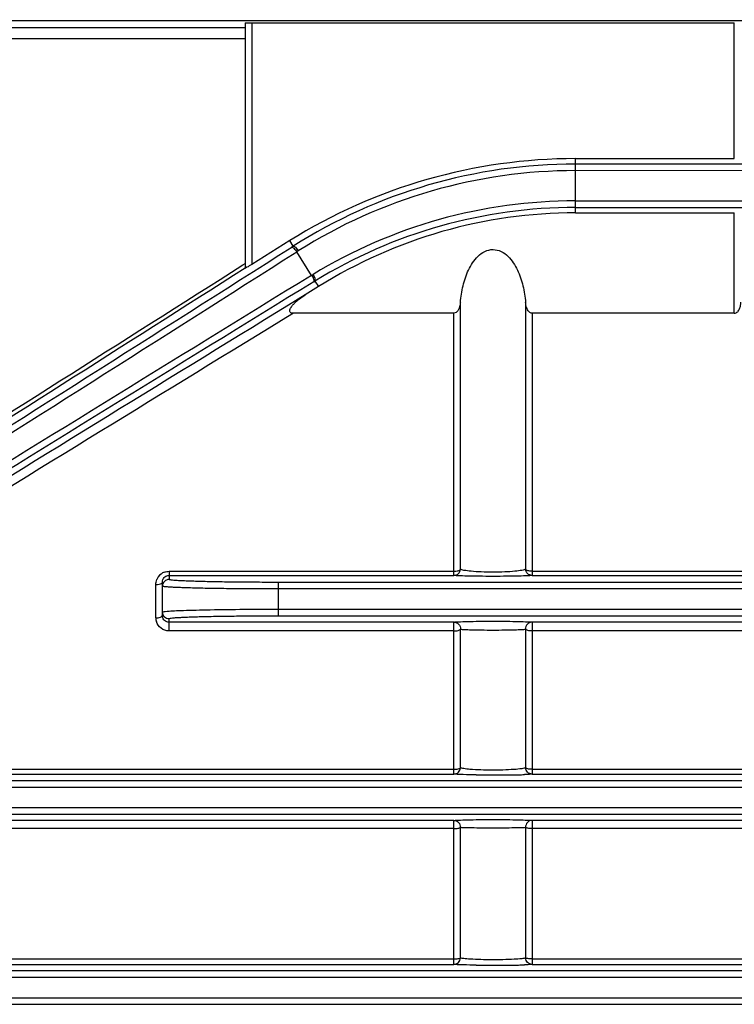
# Model space of a CAD drawing. Extents: x 1714 to 3563, y 0 to 1308.
# Drawn here: x 2145 to 2189, y 799 to 859 of the extents above; entities that cross this region are included whole.
import ezdxf

# ---------------------------------------------------------------- set-up
doc = ezdxf.new("R2010")
doc.units = 0
doc.header["$LTSCALE"] = 10
doc.header["$MEASUREMENT"] = 0
doc.layers.get('0').update_dxf_attribs({"linetype": 'CONTINUOUS'})
doc.layers.get('DEFPOINTS').update_dxf_attribs({"linetype": 'CONTINUOUS'})
doc.layers.add('AM_5', color=3, linetype='CONTINUOUS', lineweight=15)
doc.styles.add('SIMPLEX', font='simplex.shx')
doc.styles.get("Standard").update_dxf_attribs({"font": 'simplex.shx'})
doc.dimstyles.new('Standard$0', dxfattribs={"dimtxt": 0.18, "dimasz": 0.18, "dimexe": 0.18, "dimexo": 0.0625, "dimgap": 0.09, "dimtad": 0, "dimtih": 1, "dimtoh": 1, "dimdec": 4, "dimzin": 0, "dimdsep": 46, "dimtxsty": 'Standard', "dimcen": 0.09, "dimadec": 0, "dimazin": 0, "dimtfac": 1, "dimtdec": 4, "dimtofl": 0, "dimtmove": 0, "dimatfit": 3, "dimfxl": 0, "dimtolj": 1, "dimtzin": 0, "dimarcsym": 0})

# ---------------------------------------------------------------- blocks, each defined once
blk = doc.blocks.new('*D95')
at = {"layer": 'AM_5', "color": 31, "linetype": 'ByBlock', "lineweight": -2}
for p, q in [((1889.026, 884.036), (1889.026, 1034.979)), ((2578.526, 861.748), (2578.526, 1034.979)), ((1904.026, 1032.979), (2563.526, 1032.979))]:
    blk.add_line(p, q, dxfattribs=at)
at = {"layer": 'AM_5', "color": 31}
for points in [[(1904.026, 1035.479), (1904.026, 1030.479), (1889.026, 1032.979)], [(2563.526, 1035.479), (2563.526, 1030.479), (2578.526, 1032.979)]]:
    blk.add_solid(points, dxfattribs=at)
at = {"layer": 'DEFPOINTS', "color": 0}
for p in [(2578.526, 1032.979), (1889.026, 880.036), (2578.526, 857.748)]:
    blk.add_point(p, dxfattribs=at)
at = {"layer": 'AM_5', "color": 31, "insert": (2233.776, 1050.407), "char_height": 15, "attachment_point": 5, "style": 'SIMPLEX'}
blk.add_mtext('\\A1;(689.5)', dxfattribs=at)

msp = doc.modelspace()

# ---------------------------------------------------------------- linework, layer by layer
for p, q in [((2159.02559, 858.31639), (2094.95209, 858.31639)), ((2112.13092, 858.7526), (2206.42756, 858.7526)), ((2159.02559, 858.60833), (2159.02559, 843.76621)), ((2159.42559, 858.61881), (2159.42559, 844.00381)), ((2159.42559, 858.61881), (2188.62559, 858.61881)), ((2188.62559, 850.40286), (2188.62559, 858.61881)), ((2159.02559, 857.65655), (2094.95209, 857.65655)), ((2179.02559, 847.12274), (2179.02559, 850.40286)), ((2179.02559, 850.40286), (2188.62559, 850.40286)), ((2199.02559, 850.07661), (2179.02559, 850.07647)), ((2199.02559, 849.66441), (2179.02559, 849.6766)), ((2179.02559, 847.849), (2206.59092, 847.849)), ((2179.02559, 847.44913), (2206.59092, 847.44913)), ((2179.02559, 847.12274), (2188.62559, 847.12274)), ((2188.62559, 841.05055), (2188.62559, 847.12274)), ((2161.729, 845.44314), (2159.42559, 844.00381)), ((2161.94017, 845.1052), (2161.729, 845.44314)), ((2161.94017, 845.1052), (2161.84699, 845.046)), ((2162.24592, 844.82429), (2162.15249, 844.76538)), ((2163.0437, 843.33917), (2162.15249, 844.76538)), ((2158.89403, 843.97512), (2159.02559, 844.05867)), ((2163.04365, 843.33926), (2163.1428, 843.39956)), ((2163.18428, 842.9553), (2163.25605, 842.99934)), ((2163.25605, 842.99934), (2163.46719, 842.66144)), ((2162.66067, 842.15747), (2161.65585, 841.54085)), ((2163.46719, 842.66144), (2162.66067, 842.15747)), ((2172.05357, 825.56778), (2172.05357, 841.70558)), ((2175.99762, 841.70558), (2175.99762, 825.56778)), ((2171.65916, 841.05055), (2161.95165, 841.05056)), ((2171.65916, 825.19273), (2171.65916, 841.05055)), ((2176.39203, 841.05055), (2176.39203, 825.19273)), ((2188.62559, 841.05055), (2176.39203, 841.05055)), ((2154.42559, 825.4437), (2154.42559, 824.94583)), ((2154.42559, 825.4437), (2171.65916, 825.4437)), ((2176.39203, 825.4437), (2211.6857, 825.4437)), ((2154.42559, 825.19273), (2171.65916, 825.19273)), ((2176.39203, 825.19273), (2211.6857, 825.19273)), ((2153.62559, 822.62272), (2153.62559, 824.6378)), ((2154.02559, 822.76189), (2154.02559, 824.78392)), ((2161.02559, 824.773), (2161.02559, 822.7526)), ((2201.59201, 824.773), (2161.02559, 824.773)), ((2201.85783, 824.37314), (2161.02559, 824.37314)), ((2161.02559, 823.15246), (2204.61749, 823.15246)), ((2154.42559, 821.83278), (2154.42559, 822.57977)), ((2161.02559, 822.7526), (2204.58118, 822.7526)), ((2171.65916, 822.3691), (2154.42559, 822.3691)), ((2171.65916, 813.17695), (2171.65916, 822.3691)), ((2172.05357, 813.55888), (2172.05357, 821.94649)), ((2175.99762, 821.94649), (2175.99762, 813.55888)), ((2176.39203, 822.3691), (2176.39203, 813.17695)), ((2211.6857, 822.3691), (2176.39203, 822.3691)), ((2171.65916, 821.83278), (2154.42559, 821.83278)), ((2211.6857, 821.83278), (2176.39203, 821.83278)), ((2110.36557, 813.4692), (2171.65916, 813.4692)), ((2110.36557, 813.17695), (2171.65916, 813.17695)), ((2176.39203, 813.4692), (2211.6857, 813.4692)), ((2176.39203, 813.17695), (2211.6857, 813.17695)), ((2201.42322, 812.37314), (2109.54136, 812.37314)), ((2201.26235, 812.773), (2109.96163, 812.773)), ((2109.54136, 811.15246), (2203.7778, 811.15246)), ((2109.96163, 810.7526), (2203.74735, 810.7526)), ((2171.65916, 810.37339), (2110.34084, 810.37339)), ((2171.65916, 801.66679), (2171.65916, 810.37339)), ((2172.05357, 802.05531), (2172.05357, 809.95765)), ((2175.99762, 809.95765), (2175.99762, 802.05531)), ((2176.39203, 810.37339), (2176.39203, 801.66679)), ((2211.6857, 810.37339), (2176.39203, 810.37339)), ((2171.65916, 809.8783), (2110.34084, 809.8783)), ((2211.6857, 809.8783), (2176.39203, 809.8783)), ((2110.29764, 801.9986), (2171.65916, 801.9986)), ((2110.29764, 801.66679), (2171.65916, 801.66679)), ((2176.39203, 801.9986), (2211.6857, 801.9986)), ((2176.39203, 801.66679), (2211.6857, 801.66679)), ((2200.83354, 801.273), (2109.90386, 801.273)), ((2200.91467, 800.87314), (2109.48359, 800.87314)), ((2109.48359, 799.65246), (2202.76894, 799.65246)), ((2109.90386, 799.2526), (2202.74586, 799.2526))]:
    msp.add_line(p, q)
for centre, radius, start, end in [((2179.02559, 817.7628), 32.64006, 90, 122), ((2179.03018, 818.21517), 31.86129, 90.0082429, 122.438082), ((2179.03058, 818.22046), 31.45615, 90.0090913, 122.2483033), ((2179.02043, 817.29496), 30.55404, 89.9903214, 121.30927), ((2179.02066, 817.29903), 30.15011, 89.9906196, 121.5250045), ((2179.02559, 817.7628), 29.35994, 90, 122), ((-4902.69696, 11964.25706), 13173.63412, 302.302278329, 302.429664301), ((-4920.04977, 11991.97431), 13206.73524, 302.301988399, 302.429188213), ((-3546.76395, 9830.17529), 10644.54444, 302.271792681, 302.412915812), ((-3562.30874, 9823.92268), 10647.83135, 302.360481013, 302.501650675), ((9303.5869, -10775.84987), 13637.9218, 121.572699132, 121.696212128), ((9271.80844, -10724.56859), 13577.19213, 121.572093853, 121.696002431), ((8193.06218, -8985.26683), 11530.13493, 121.540381777, 121.676602353), ((8179.49245, -8997.1714), 11532.62363, 121.45200809, 121.5881755), ((2154.43588, 824.63776), 0.81037, 144.4407967, 157.8406864), ((2154.42722, 824.64437), 0.79949, 110.4391258, 144.4652342), ((2154.4254, 824.54602), 0.39981, 89.9724134, 180.0079494), ((2154.41057, 822.62342), 0.78498, 180.0514049, 196.6112302), ((2154.4254, 822.97958), 0.39981, 179.9920612, 270.0275761), ((2154.41247, 822.76202), 0.38688, 180.020069, 191.8038777), ((2174.02431, 894.97227), 81.85018, 269.288665, 270.7608382), ((2174.45332, 862.20301), 49.0781, 270.7680312, 271.291382), ((2174.96646, 840.49684), 27.36589, 271.2415138, 272.0166027), ((2174.02422, 885.50255), 83.88925, 269.3084478, 270.7438208), ((2174.45584, 851.79189), 50.17582, 270.7507125, 271.2642716), ((2174.97179, 829.49701), 27.875, 271.2151244, 271.9759434)]:
    msp.add_arc(centre, radius, start, end)
at = {"extrusion": (0, 0, -1)}
for centre, major_axis, ratio, start_param, end_param in [((2159.42559, 858.60833), (-0.4, 0), 0.02618592, 0, 1.57079633), ((2159.42559, 844.01616), (-0.39996, -0.2501), 0.02220264, -1.55691395, 0.01388238)]:
    msp.add_ellipse(centre, major_axis=major_axis, ratio=ratio, start_param=start_param, end_param=end_param, dxfattribs=at)
for points, knots in [([(2161.94017, 845.1052), (2161.95604, 845.11321), (2162.01065, 845.09593), (2162.11673, 845.00597), (2162.19566, 844.90353), (2162.24592, 844.82429)], [0, 0, 0, 0, 0.12428269, 0.34402543, 1, 1, 1, 1]), ([(2161.84701, 845.046), (2161.86286, 845.05401), (2161.91741, 845.03675), (2162.0234, 844.94688), (2162.10227, 844.84455), (2162.1525, 844.76539)], [0, 0, 0, 0, 0.12426037, 0.34396978, 1, 1, 1, 1]), ([(2172.05357, 841.70558), (2172.08262, 842.04202), (2172.18653, 842.71165), (2172.45397, 843.51934), (2172.78312, 844.11206), (2173.10395, 844.50912), (2173.51618, 844.81883), (2174.02626, 844.94722), (2174.5354, 844.81735), (2174.94802, 844.50915), (2175.26818, 844.1116), (2175.59731, 843.51912), (2175.86468, 842.71151), (2175.96856, 842.042), (2175.99762, 841.70558)], [0, 0, 0, 0, 0.124956, 0.24986484, 0.31240786, 0.37496155, 0.4375651, 0.50012341, 0.56253523, 0.62509548, 0.68764473, 0.75017548, 0.875052, 1, 1, 1, 1]), ([(2163.18428, 842.9553), (2163.19882, 842.96629), (2163.2089, 843.02304), (2163.17599, 843.15936), (2163.11874, 843.27523), (2163.0694, 843.35494)], [0, 0, 0, 0, 0.12697613, 0.34695746, 1, 1, 1, 1]), ([(2163.25605, 842.99934), (2163.27068, 843.01034), (2163.28117, 843.06707), (2163.24873, 843.20369), (2163.19187, 843.31969), (2163.1428, 843.39956)], [0, 0, 0, 0, 0.1274106, 0.34738813, 1, 1, 1, 1]), ([(2161.95165, 841.05056), (2161.88361, 841.05056), (2161.75461, 841.06651), (2161.71905, 841.21611), (2161.75377, 841.31571), (2161.80424, 841.40705), (2161.88548, 841.52), (2162.00246, 841.64877), (2162.1554, 841.79039), (2162.37109, 841.9655), (2162.54293, 842.0839), (2162.66067, 842.15747)], [0, 0, 0, 0, 0.12282487, 0.18527451, 0.24799032, 0.31071031, 0.37337433, 0.49869468, 0.62403154, 0.74937542, 1, 1, 1, 1]), ([(2172.05357, 841.70558), (2172.04768, 841.63739), (2172.01373, 841.39313), (2171.85226, 841.05055), (2171.65916, 841.05055)], [0, 0, 0, 0, 0.26171145, 1, 1, 1, 1]), ([(2176.39203, 841.05055), (2176.32454, 841.05055), (2176.16122, 841.14731), (2176.0466, 841.40185), (2176.00644, 841.60342), (2175.99762, 841.70558)], [0, 0, 0, 0, 0.24795749, 0.62321362, 1, 1, 1, 1]), ([(2188.62559, 841.05055), (2188.70088, 841.05055), (2188.84431, 841.1312), (2188.95353, 841.31913), (2189.01345, 841.52004), (2189.02559, 841.65754), (2189.02559, 841.72573)], [0, 0, 0, 0, 0.26571869, 0.51603771, 0.75932497, 1, 1, 1, 1]), ([(2171.65916, 825.4437), (2171.74602, 825.4437), (2171.8797, 825.45815), (2172.03115, 825.51841), (2172.05357, 825.56778)], [0, 0, 0, 0, 0.61567515, 1, 1, 1, 1]), ([(2171.65916, 825.19273), (2171.75626, 825.19324), (2171.95765, 825.2729), (2172.04798, 825.47005), (2172.05357, 825.56778)], [0, 0, 0, 0, 0.49797302, 1, 1, 1, 1]), ([(2175.99762, 825.56778), (2175.97265, 825.55177), (2175.89969, 825.52611), (2175.68602, 825.47747), (2175.29408, 825.43316), (2174.70891, 825.39737), (2174.0255, 825.38519), (2173.3421, 825.39738), (2172.75698, 825.43317), (2172.3651, 825.47749), (2172.15147, 825.52611), (2172.07854, 825.55177), (2172.05357, 825.56778)], [0, 0, 0, 0, 0.02238228, 0.05747439, 0.16570258, 0.31890464, 0.50002447, 0.68114096, 0.83433214, 0.94254056, 0.97762287, 1, 1, 1, 1]), ([(2176.39203, 825.19273), (2176.29493, 825.19324), (2176.09354, 825.2729), (2176.00321, 825.47005), (2175.99762, 825.56778)], [0, 0, 0, 0, 0.49797298, 1, 1, 1, 1]), ([(2176.39203, 825.4437), (2176.30516, 825.4437), (2176.17149, 825.45815), (2176.02004, 825.51841), (2175.99762, 825.56778)], [0, 0, 0, 0, 0.61567515, 1, 1, 1, 1]), ([(2154.05545, 824.93889), (2154.0651, 824.96296), (2154.11514, 825.06112), (2154.20793, 825.13766), (2154.28659, 825.16725)], [0, 0, 0, 0, 0.23580516, 1, 1, 1, 1]), ([(2161.02559, 824.773), (2160.59637, 824.773), (2159.75432, 824.77513), (2158.53192, 824.78464), (2157.40536, 824.80005), (2156.54661, 824.8179), (2155.93977, 824.83525), (2155.55504, 824.84863), (2155.22374, 824.86297), (2154.94612, 824.87761), (2154.73276, 824.89361), (2154.56605, 824.90733), (2154.48758, 824.92462), (2154.42566, 824.93381), (2154.42559, 824.94583)], [0, 0, 0, 0, 0.19484576, 0.38224576, 0.55491944, 0.7062956, 0.77213622, 0.83053817, 0.88096289, 0.92292023, 0.95601835, 0.97995617, 0.99454376, 1, 1, 1, 1]), ([(2176.39203, 825.19273), (2176.30409, 825.1779), (2176.04114, 825.16779), (2175.53711, 825.14813), (2174.83672, 825.13888), (2174.02548, 825.13414), (2173.21426, 825.13888), (2172.51392, 825.14814), (2172.00996, 825.16779), (2171.74708, 825.17791), (2171.65916, 825.19273)], [0, 0, 0, 0, 0.05649819, 0.16610438, 0.31995996, 0.50002515, 0.68008723, 0.83393201, 0.9435178, 1, 1, 1, 1]), ([(2153.62559, 824.6378), (2153.69258, 824.6378), (2153.81107, 824.64846), (2153.92816, 824.68299), (2153.972, 824.71086)], [0, 0, 0, 0, 0.56317109, 1, 1, 1, 1]), ([(2153.972, 824.71086), (2153.9801, 824.71601), (2154.00473, 824.73358), (2154.02559, 824.76271), (2154.02559, 824.78392)], [0, 0, 0, 0, 0.31145397, 1, 1, 1, 1]), ([(2161.02559, 824.37314), (2160.57036, 824.37314), (2159.67728, 824.37527), (2158.3808, 824.38478), (2157.18599, 824.40019), (2156.2752, 824.41804), (2155.63159, 824.43539), (2155.22352, 824.44876), (2154.87216, 824.46313), (2154.57764, 824.47767), (2154.35156, 824.49393), (2154.17432, 824.50705), (2154.09198, 824.5254), (2154.02563, 824.53338), (2154.02559, 824.54596)], [0, 0, 0, 0, 0.19487262, 0.38230044, 0.554992, 0.70638154, 0.77222914, 0.83063813, 0.88106737, 0.92302337, 0.95611487, 0.98004249, 0.99461142, 1, 1, 1, 1]), ([(2154.20105, 823.01809), (2154.49894, 823.05034), (2155.31996, 823.08077), (2156.82365, 823.12302), (2158.79986, 823.14614), (2160.2548, 823.15246), (2161.02559, 823.15246)], [0, 0, 0, 0, 0.1316645, 0.36061695, 0.66128416, 1, 1, 1, 1]), ([(2153.62559, 822.62272), (2153.72086, 822.62272), (2153.84929, 822.63007), (2154.02559, 822.71089), (2154.02559, 822.76189)], [0, 0, 0, 0, 0.65134412, 1, 1, 1, 1]), ([(2154.02559, 822.97964), (2154.02561, 822.98453), (2154.04476, 822.99332), (2154.09808, 823.00604), (2154.15705, 823.01332), (2154.20105, 823.01809)], [0, 0, 0, 0, 0.08078312, 0.26992629, 1, 1, 1, 1]), ([(2154.42559, 822.3691), (2154.33166, 822.36909), (2154.14766, 822.43526), (2154.05088, 822.60107), (2154.03377, 822.68288)], [0, 0, 0, 0, 0.52915677, 1, 1, 1, 1]), ([(2154.42559, 822.57977), (2154.42567, 822.59179), (2154.48758, 822.60098), (2154.56605, 822.61827), (2154.73276, 822.63199), (2154.94612, 822.64799), (2155.22375, 822.66263), (2155.55504, 822.67697), (2155.93978, 822.69035), (2156.54661, 822.7077), (2157.40537, 822.72554), (2158.53193, 822.74096), (2159.75433, 822.75047), (2160.59637, 822.7526), (2161.02559, 822.7526)], [0, 0, 0, 0, 0.00545655, 0.0200441, 0.04398182, 0.07708027, 0.11903788, 0.1694629, 0.22786502, 0.29370582, 0.44508182, 0.61775568, 0.80515548, 1, 1, 1, 1]), ([(2154.42559, 821.83278), (2154.25543, 821.83278), (2153.91102, 821.94433), (2153.70551, 822.24125), (2153.65835, 822.39902)], [0, 0, 0, 0, 0.5082144, 1, 1, 1, 1]), ([(2171.65916, 822.3691), (2171.74903, 822.38377), (2172.01608, 822.39341), (2172.52381, 822.41251), (2173.22229, 822.4213), (2174.02574, 822.42581), (2174.82916, 822.4213), (2175.52756, 822.41251), (2176.03521, 822.39341), (2176.30218, 822.38376), (2176.39203, 822.3691)], [0, 0, 0, 0, 0.0576915, 0.16871423, 0.32228666, 0.50003133, 0.67777361, 0.83133072, 0.94232401, 1, 1, 1, 1]), ([(2171.65916, 822.3691), (2171.76353, 822.36824), (2171.98098, 822.27543), (2172.06061, 822.0515), (2172.05357, 821.94649)], [0, 0, 0, 0, 0.49792107, 1, 1, 1, 1]), ([(2171.65916, 821.83278), (2171.74586, 821.83278), (2171.867, 821.84429), (2171.99844, 821.89215), (2172.04396, 821.92709), (2172.05357, 821.94649)], [0, 0, 0, 0, 0.6169462, 0.8459541, 1, 1, 1, 1]), ([(2172.05357, 821.94649), (2172.127, 821.93133), (2172.34782, 821.92129), (2172.76869, 821.90185), (2173.35199, 821.893), (2174.02571, 821.88845), (2174.69941, 821.89301), (2175.28265, 821.90185), (2175.70345, 821.92129), (2175.92421, 821.93134), (2175.99762, 821.94649)], [0, 0, 0, 0, 0.05698536, 0.16709874, 0.32083512, 0.50003109, 0.67922456, 0.83294523, 0.94302941, 1, 1, 1, 1]), ([(2176.39203, 822.3691), (2176.28765, 822.36824), (2176.0702, 822.27543), (2175.99057, 822.0515), (2175.99762, 821.94649)], [0, 0, 0, 0, 0.4979212, 1, 1, 1, 1]), ([(2176.39203, 821.83278), (2176.30533, 821.83278), (2176.18419, 821.84429), (2176.05275, 821.89215), (2176.00723, 821.92709), (2175.99762, 821.94649)], [0, 0, 0, 0, 0.61694621, 0.8459541, 1, 1, 1, 1]), ([(2171.65916, 813.17695), (2171.75723, 813.1775), (2171.96078, 813.25913), (2172.04973, 813.46001), (2172.05357, 813.55888)], [0, 0, 0, 0, 0.49779722, 1, 1, 1, 1]), ([(2171.65916, 813.4692), (2171.6899, 813.4692), (2171.79789, 813.47304), (2171.90761, 813.48619), (2171.98051, 813.51273)], [0, 0, 0, 0, 0.2837825, 1, 1, 1, 1]), ([(2171.98051, 813.51273), (2171.98922, 813.5159), (2172.01564, 813.52687), (2172.04307, 813.54217), (2172.05357, 813.55888)], [0, 0, 0, 0, 0.31970728, 1, 1, 1, 1]), ([(2172.63016, 813.46456), (2172.50375, 813.47504), (2172.31218, 813.49847), (2172.11439, 813.52776), (2172.05357, 813.55888)], [0, 0, 0, 0, 0.64995678, 1, 1, 1, 1]), ([(2175.99762, 813.55888), (2175.97001, 813.54475), (2175.89084, 813.52371), (2175.66047, 813.48311), (2175.45693, 813.4664), (2175.30376, 813.45558)], [0, 0, 0, 0, 0.13224646, 0.34517528, 1, 1, 1, 1]), ([(2176.07068, 813.51273), (2176.06197, 813.5159), (2176.03555, 813.52687), (2176.00812, 813.54217), (2175.99762, 813.55888)], [0, 0, 0, 0, 0.31970729, 1, 1, 1, 1]), ([(2176.39203, 813.17695), (2176.29395, 813.1775), (2176.09041, 813.25913), (2176.00146, 813.46001), (2175.99762, 813.55888)], [0, 0, 0, 0, 0.49779718, 1, 1, 1, 1]), ([(2176.39203, 813.4692), (2176.36129, 813.4692), (2176.25329, 813.47304), (2176.14358, 813.48619), (2176.07068, 813.51273)], [0, 0, 0, 0, 0.28378249, 1, 1, 1, 1]), ([(2171.74203, 813.16768), (2171.73358, 813.16839), (2171.7059, 813.1709), (2171.67823, 813.17386), (2171.65916, 813.17695)], [0, 0, 0, 0, 0.3051764, 1, 1, 1, 1]), ([(2173.00815, 813.1284), (2172.74548, 813.13177), (2172.3234, 813.1406), (2171.90105, 813.15421), (2171.74203, 813.16768)], [0, 0, 0, 0, 0.62207393, 1, 1, 1, 1]), ([(2175.30376, 813.45558), (2174.85158, 813.42365), (2173.95939, 813.40714), (2173.06704, 813.42834), (2172.63016, 813.46456)], [0, 0, 0, 0, 0.50837047, 1, 1, 1, 1]), ([(2176.39203, 813.17695), (2176.33736, 813.16809), (2176.18273, 813.15885), (2176.02854, 813.15143), (2175.92944, 813.14789)], [0, 0, 0, 0, 0.35833676, 1, 1, 1, 1]), ([(2171.65916, 810.37339), (2171.75079, 810.38791), (2172.02144, 810.39715), (2172.53234, 810.41574), (2173.22906, 810.42413), (2174.02567, 810.42844), (2174.82227, 810.42413), (2175.51896, 810.41574), (2176.02981, 810.39714), (2176.30042, 810.3879), (2176.39203, 810.37339)], [0, 0, 0, 0, 0.05877556, 0.17101074, 0.32427766, 0.50001701, 0.67575379, 0.829016, 0.94123867, 1, 1, 1, 1]), ([(2171.65916, 810.37339), (2171.7624, 810.3726), (2171.97732, 810.28159), (2172.05872, 810.0617), (2172.05357, 809.95765)], [0, 0, 0, 0, 0.49774434, 1, 1, 1, 1]), ([(2171.65916, 809.8783), (2171.74553, 809.8783), (2171.86493, 809.8856), (2171.99488, 809.91918), (2172.04268, 809.94231), (2172.05357, 809.95765)], [0, 0, 0, 0, 0.63441748, 0.86182855, 1, 1, 1, 1]), ([(2172.05357, 809.95765), (2172.12993, 809.95073), (2172.35385, 809.94663), (2173.01095, 809.93378), (2174.02565, 809.93291), (2175.04033, 809.93378), (2175.69739, 809.94663), (2175.92128, 809.95073), (2175.99762, 809.95765)], [0, 0, 0, 0, 0.0583105, 0.1701386, 0.50001683, 0.8298877, 0.94170334, 1, 1, 1, 1]), ([(2176.39203, 810.37339), (2176.28879, 810.3726), (2176.07387, 810.28159), (2175.99246, 810.0617), (2175.99762, 809.95765)], [0, 0, 0, 0, 0.4977444, 1, 1, 1, 1]), ([(2176.39203, 809.8783), (2176.30565, 809.8783), (2176.18626, 809.8856), (2176.0563, 809.91918), (2176.00851, 809.94231), (2175.99762, 809.95765)], [0, 0, 0, 0, 0.63441752, 0.86182857, 1, 1, 1, 1]), ([(2171.65916, 801.66679), (2171.75819, 801.66738), (2171.96384, 801.75089), (2172.05143, 801.95538), (2172.05357, 802.05531)], [0, 0, 0, 0, 0.497678, 1, 1, 1, 1]), ([(2171.65916, 801.9986), (2171.68987, 801.9986), (2171.79728, 802.00108), (2171.90548, 802.00887), (2171.98037, 802.02609)], [0, 0, 0, 0, 0.28554442, 1, 1, 1, 1]), ([(2171.74114, 801.65783), (2171.73279, 801.65852), (2171.70541, 801.66094), (2171.67804, 801.66381), (2171.65916, 801.66679)], [0, 0, 0, 0, 0.30469631, 1, 1, 1, 1]), ([(2173.01171, 801.61941), (2172.74903, 801.62268), (2172.32547, 801.63133), (2171.90164, 801.64452), (2171.74114, 801.65783)], [0, 0, 0, 0, 0.61994268, 1, 1, 1, 1]), ([(2171.98037, 802.02609), (2171.98902, 802.02808), (2172.0141, 802.03494), (2172.04123, 802.04289), (2172.05357, 802.05531)], [0, 0, 0, 0, 0.33648892, 1, 1, 1, 1]), ([(2172.63246, 801.98317), (2172.50612, 801.99115), (2172.31375, 802.00965), (2172.11702, 802.03056), (2172.05357, 802.05531)], [0, 0, 0, 0, 0.65017727, 1, 1, 1, 1]), ([(2175.3067, 801.97662), (2174.85479, 801.95214), (2173.96279, 801.93942), (2173.0707, 801.95551), (2172.63246, 801.98317)], [0, 0, 0, 0, 0.50755156, 1, 1, 1, 1]), ([(2175.99762, 802.05531), (2175.96916, 802.04421), (2175.88984, 802.02842), (2175.66015, 801.99741), (2175.45842, 801.98484), (2175.3067, 801.97662)], [0, 0, 0, 0, 0.13155423, 0.34558831, 1, 1, 1, 1]), ([(2176.39203, 801.66679), (2176.33754, 801.65818), (2176.18409, 801.64922), (2176.03106, 801.64201), (2175.93292, 801.63858)], [0, 0, 0, 0, 0.35967616, 1, 1, 1, 1]), ([(2176.07082, 802.02609), (2176.06217, 802.02808), (2176.03709, 802.03494), (2176.00995, 802.04289), (2175.99762, 802.05531)], [0, 0, 0, 0, 0.33648898, 1, 1, 1, 1]), ([(2176.39203, 801.66679), (2176.293, 801.66738), (2176.08734, 801.75089), (2175.99976, 801.95538), (2175.99762, 802.05531)], [0, 0, 0, 0, 0.49767795, 1, 1, 1, 1]), ([(2176.39203, 801.9986), (2176.36131, 801.9986), (2176.25391, 802.00108), (2176.1457, 802.00887), (2176.07082, 802.02609)], [0, 0, 0, 0, 0.28554436, 1, 1, 1, 1])]:
    msp.add_open_spline(points, degree=3, knots=knots)
for points in [[(2154.14803, 825.39352), (2154.23615, 825.4263), (2154.33157, 825.44377), (2154.42559, 825.4437)], [(2153.62559, 824.6378), (2153.62559, 824.7416), (2153.64623, 824.84727), (2153.68536, 824.94342)], [(2154.02559, 824.78392), (2154.02559, 824.83653), (2154.03588, 824.89006), (2154.05545, 824.93889)], [(2154.28659, 825.16725), (2154.33068, 825.18384), (2154.37849, 825.19275), (2154.42559, 825.19273)]]:
    msp.add_open_spline(points, degree=3)

# ---------------------------------------------------------------- dimensions: what is measured, and where the dimension line sits
at = {"layer": 'AM_5'}
dim = msp.add_linear_dim(base=(2578.52559, 1032.97862), p1=(1889.02559, 880.03599), p2=(2578.52559, 857.7478), text='(<>)', dimstyle='Standard$0', override={"dimscale": 2, "dimtxt": 7.5, "dimasz": 7.5, "dimexe": 1, "dimexo": 2, "dimgap": 3, "dimtad": 3, "dimtih": 0, "dimtoh": 0, "dimzin": 8, "dimtxsty": 'SIMPLEX', "dimcen": 0, "dimclrd": 31, "dimclre": 31, "dimclrt": 31, "dimtfac": 0.072, "dimtdec": 0, "dimtix": 1, "dimtofl": 1, "dimtmove": 2, "dimtvp": 0.072, "dimarcsym": 1}, dxfattribs=at)
dim.commit()
dim.dimension.update_dxf_attribs({"geometry": '*D95', "text_midpoint": (2233.77559, 1050.40719)})

doc.saveas('drawing.dxf')
